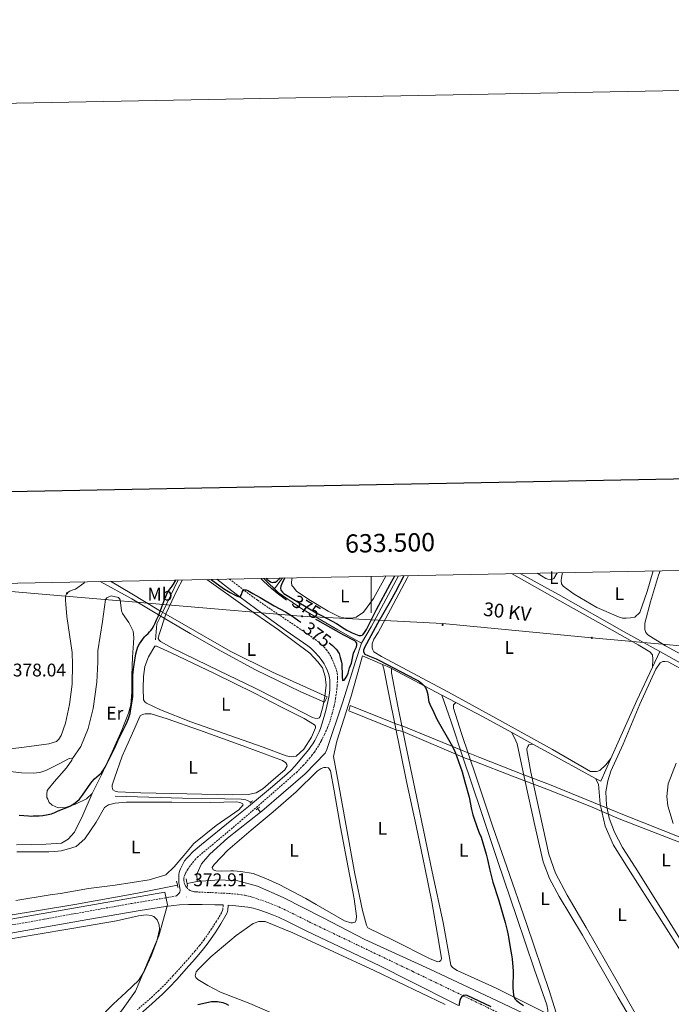
# Model space of a CAD drawing. Units: metres. Extents: x 631241 to 635752, y 4687630 to 4690685.
# Drawn here: x 633308 to 633664, y 4690146 to 4690685 of the extents above; entities that cross this region are included whole.
import ezdxf
from ezdxf.enums import TextEntityAlignment as Align

# ---------------------------------------------------------------- set-up
doc = ezdxf.new("R2010")
doc.units = ezdxf.units.M
doc.header["$MEASUREMENT"] = 0
doc.linetypes.add('TRAZOS', pattern=[0.75, 0.5, -0.25])
doc.linetypes.add('TRAZOSX2', pattern=[1.5, 1, -0.5])
for name, color, linetype, lineweight in [('Carátula', 7, 'Continuous', 5), ('Level 1', 19, 'Continuous', 0), ('Level 13', 5, 'Continuous', 0), ('Level 20', 19, 'Continuous', 0), ('Level 21', 19, 'Continuous', 0), ('Level 32', 19, 'Continuous', 0), ('Level 34', 2, 'Continuous', 0), ('Level 36', 19, 'Continuous', 40), ('Level 37', 92, 'Continuous', 0), ('Level 4', 36, 'Continuous', 30), ('Level 41', 39, 'Continuous', 0), ('Level 44', 1, 'Continuous', 0), ('Level 61', 19, 'Continuous', 0), ('Level 63', 7, 'Continuous', 0), ('Level 7', 1, 'Continuous', 0)]:
    doc.layers.add(name, color=color, linetype=linetype, lineweight=lineweight)
doc.styles.add('Arial', font='ARIAL.TTF', dxfattribs={"height": 0.2})

# ---------------------------------------------------------------- blocks, each defined once
blk = doc.blocks.new('5PELE')
at = {"layer": 'Carátula', "linetype": 'Continuous', "lineweight": 5}
h = blk.add_hatch(color=9, dxfattribs=at)
edge = h.paths.add_edge_path()
edge.add_arc((0, 0), 2.85, 359.999, 719.999)
at = {"layer": 'Carátula', "color": 252, "linetype": 'Continuous', "lineweight": 5}
blk.add_circle((0, 0, 0), 2.85, dxfattribs=at)
blk = doc.blocks.new('5PATER')
at = {"layer": 'Carátula', "linetype": 'Continuous', "lineweight": 5}
h = blk.add_hatch(color=250, dxfattribs=at)
edge = h.paths.add_edge_path()
edge.add_ellipse((0, 0), major_axis=(-1.33, -1.34), ratio=0.999422, start_angle=0, end_angle=360)

msp = doc.modelspace()

# ---------------------------------------------------------------- linework, layer by layer
at = {"layer": 'Level 1', "color": 19, "linetype": 'Continuous', "lineweight": 0, "ltscale": 0.5}
msp.add_polyline3d([(633269.7, 4690111, 375.74), (633327.24, 4690114.04, 374.07), (633332.44, 4690115.23, 373.91), (633336.09, 4690118.57, 373.58), (633347.2, 4690127.31, 373.24), (633363.46, 4690142.7, 372.92), (633371.11, 4690153.45, 372.32), (633375.1, 4690162.89, 371.83), (633383.81, 4690183.56, 372.01), (633388.59, 4690200.69, 373.16), (633387.01, 4690207.53, 373.02), (633259.97, 4690185.34, 370.08)], dxfattribs=at)
at = {"layer": 'Level 13', "color": 5, "linetype": 'Continuous', "lineweight": 0, "ltscale": 0.5}
for points in [[(633514.98, 4690380.55, 374.13), (633499.95, 4690352.7, 373.89), (633494.6, 4690343.69, 373.72)], [(633657.85, 4690339.15, 376.41), (633638.46, 4690349.88, 376.21), (633602.5, 4690370.25, 376.38), (633581.43, 4690381.82, 376.06)], [(633394.41, 4690378.25, 374.76), (633385.75, 4690360.51, 374.81), (633382.65, 4690354.3, 374.56), (633381.95, 4690345.54, 374.23)], [(633441.17, 4690379.14, 374.75), (633443.72, 4690376.6, 374.72), (633447.02, 4690373.42, 374.72)], [(633451.53, 4690379.34, 374.84), (633447.02, 4690373.42, 374.72)], [(633793.1, 4690379.38, 378.8), (633784.24, 4690369.37, 377.88), (633758.24, 4690346.36, 377.55), (633731.52, 4690323.13, 377.8), (633715.25, 4690309.21, 377.8), (633714.12, 4690308.92, 377.8), (633712.92, 4690308.9, 377.8), (633711.58, 4690309.35, 377.8), (633670.67, 4690332.07, 376.55), (633657.85, 4690339.15, 376.41)], [(633447.02, 4690373.42, 374.72), (633449.12, 4690371.41, 374.72), (633462.09, 4690362.55, 374.63), (633481.81, 4690350.95, 374.46), (633494.6, 4690343.69, 373.72)], [(633494.6, 4690343.69, 373.72), (633491.53, 4690334.14, 373.22), (633484.21, 4690311.07, 373.22), (633475.76, 4690285.57, 372.63), (633474.88, 4690283.62, 372.63), (633463.78, 4690272.19, 372.38), (633440.19, 4690251.89, 372.05), (633439.41, 4690251.27, 372.04)], [(633506.23, 4690332.09, 374.53), (633495.23, 4690336.86, 374), (633489.09, 4690314.76, 373.83), (633481.28, 4690290.02, 374.08), (633479.3, 4690281.76, 374.08)], [(633657.85, 4690339.15, 376.41), (633653.85, 4690330.62, 376.25)], [(633511.02, 4690329.83, 374.7), (633508.99, 4690330.9, 374.66), (633506.23, 4690332.09, 374.53)], [(633538.61, 4690315.35, 375.28), (633511.02, 4690329.83, 374.7)], [(633653.85, 4690330.62, 376.25), (633645.3, 4690312.41, 375.91), (633631.14, 4690280.63, 376.09)], [(633546.39, 4690311.27, 375.44), (633538.61, 4690315.35, 375.28)], [(633576.98, 4690294.8, 375.9), (633561.33, 4690303.43, 375.75), (633546.39, 4690311.27, 375.44)], [(633588.52, 4690288.43, 376.02), (633576.98, 4690294.8, 375.9)], [(633622.74, 4690269.77, 376.16), (633594.76, 4690284.99, 376.08), (633588.52, 4690288.43, 376.02)], [(633631.14, 4690280.63, 376.09), (633625.62, 4690268.21, 376.16), (633622.74, 4690269.77, 376.16)], [(633359.83, 4690260, 372.15), (633396.79, 4690258.85, 372.15), (633420, 4690258.54, 371.98), (633428.88, 4690258.45, 372.06), (633431.42, 4690258.11, 372.06), (633434.39, 4690256.79, 372.06)], [(633439.41, 4690251.27, 372.04), (633421.38, 4690237.05, 371.8), (633411.75, 4690228.25, 371.8), (633407.22, 4690223.07, 371.8), (633404.51, 4690217.39, 371.72), (633404.82, 4690213.4, 370.88)], [(633437.83, 4690253.26, 372.06), (633439.41, 4690251.27, 372.04)], [(633404.82, 4690213.4, 370.88), (633399.25, 4690212.31, 370.88)], [(633705.54, 4690119.46, 374.57), (633691.52, 4690111.47, 374.42), (633682.63, 4690107.29, 374.34), (633675.43, 4690105.03, 374.34), (633669.97, 4690104.69, 374.34), (633664.7, 4690104.55, 374.34), (633657.54, 4690105.55, 374.34), (633646.83, 4690109.87, 374.17), (633624.41, 4690120.47, 374), (633598.1, 4690134.23, 373.84), (633568.59, 4690148.31, 373.17), (633532.06, 4690165.33, 372.75), (633496.55, 4690181.65, 372.5), (633473.7, 4690193.51, 372), (633451.86, 4690204.59, 371.67), (633437.76, 4690210.88, 371.59), (633426.95, 4690213.66, 371.26), (633416.8, 4690214.32, 370.92), (633404.82, 4690213.4, 370.88)], [(633393.99, 4690211.36, 370.88), (633371.25, 4690206.75, 370.63), (633337.8, 4690200.72, 370.22), (633262.59, 4690188.37, 369.63), (633191.82, 4690174.67, 368.96), (633145.84, 4690166.31, 368.46), (633115.64, 4690161.17, 368.3), (633078.39, 4690155.23, 368.3), (633060.76, 4690152.55, 368.97)]]:
    msp.add_polyline3d(points, dxfattribs=at)
at = {"layer": 'Level 20', "color": 19, "linetype": 'Continuous', "lineweight": 0, "ltscale": 0.5}
msp.add_polyline3d([(633343.38, 4690377.27, 378.64), (633342.79, 4690376.45, 378.63), (633338.28, 4690373.2, 378.72), (633336.29, 4690372.61, 378.72), (633335.04, 4690372.11, 378.72), (633334.12, 4690371.55, 378.72), (633333.28, 4690370.6, 378.72), (633332.96, 4690369.99, 378.72), (633332.67, 4690368.45, 378.63), (633332.7, 4690367.18, 378.63), (633332.83, 4690364.99, 378.63), (633333.54, 4690358.21, 378.63), (633336.4, 4690338.68, 378.47), (633336.58, 4690331.95, 378.38), (633336.34, 4690321.21, 378.3), (633334.96, 4690310.24, 378.22), (633332.71, 4690299.91, 378.22), (633330.35, 4690293.18, 378.13), (633329.01, 4690291.21, 378.13), (633327.78, 4690289.84, 378.13), (633323.67, 4690288.73, 378.13), (633310.06, 4690286.77, 378.13), (633293.44, 4690284.85, 378.13)], dxfattribs=at)
at = {"layer": 'Level 21', "color": 19, "linetype": 'Continuous', "lineweight": 0}
for points in [[(633415.53, 4690378.65, 375.28), (633421.28, 4690374.14, 375.1), (633426.83, 4690369.87, 374.96), (633433.15, 4690365.19, 374.9), (633443.69, 4690357.58, 374.86), (633453.56, 4690350.51, 374.82), (633465.26, 4690342.32, 374.76), (633466.82, 4690341.08, 374.75), (633468.95, 4690338.98, 374.76), (633471.29, 4690336.35, 374.76), (633472.56, 4690334.8, 374.74), (633474.25, 4690332.36, 374.7), (633475.23, 4690330.61, 374.67), (633476.17, 4690328.54, 374.66), (633476.81, 4690326.61, 374.66), (633477.23, 4690324.65, 374.66), (633477.36, 4690323.67, 374.66), (633477.44, 4690322.13, 374.65), (633477.42, 4690320.13, 374.63), (633477.32, 4690318.13, 374.62), (633476.97, 4690315.14, 374.59), (633476.3, 4690311.65, 374.57), (633475.16, 4690306.79, 374.53), (633473.75, 4690301.76, 374.5), (633472.21, 4690297.01, 374.45), (633471.5, 4690295.14, 374.42), (633470.7, 4690293.31, 374.4), (633469.2, 4690290.44, 374.33), (633468.14, 4690288.73, 374.28), (633467, 4690287.1, 374.2), (633465.79, 4690285.51, 374.13), (633463.9, 4690283.19, 374.02), (633458.24, 4690276.52, 373.8), (633456.2, 4690274.33, 373.73), (633454.04, 4690272.26, 373.67), (633445.98, 4690265.37, 373.5), (633432.77, 4690254.45, 373.24), (633423.79, 4690247.08, 373.07), (633407.15, 4690233.65, 372.74), (633402.66, 4690229.68, 372.67), (633399.77, 4690226.94, 372.64), (633399.09, 4690226.21, 372.63), (633397.93, 4690224.59, 372.62), (633396.5, 4690222.05, 372.64), (633395.6, 4690220.22, 372.68), (633395.22, 4690219.29, 372.71), (633394.93, 4690218.34, 372.75), (633394.7, 4690217.14, 372.8), (633394.65, 4690215.14, 372.92), (633394.82, 4690212.74, 373.05), (633394.96, 4690211.75, 373.08), (633395.35, 4690209.77, 373.11), (633395.46, 4690208.55, 373.14), (633395.23, 4690207.57, 373.2), (633394.84, 4690207.01, 373.22), (633393.48, 4690205.57, 373.14)], [(633288.28, 4690182.64, 371.47), (633310.95, 4690186.54, 371.85), (633344.94, 4690192.65, 372.62), (633373.54, 4690197.5, 373.13), (633380.44, 4690198.61, 373.17), (633387.36, 4690199.65, 373.16), (633392.08, 4690200.29, 373.13), (633395.07, 4690200.55, 373.1), (633400.07, 4690200.72, 373.04), (633407.47, 4690200.75, 372.94), (633414.46, 4690200.66, 372.8), (633419.03, 4690200.52, 372.74)], [(633547.41, 4690145.81, 374.94), (633520.62, 4690159.25, 374.7), (633505.02, 4690166.98, 374.55), (633489.4, 4690174.59, 374.39), (633468.62, 4690184.43, 374.04), (633463.71, 4690186.81, 373.88), (633453.85, 4690191.66, 373.47), (633449.27, 4690193.85, 373.34), (633446.51, 4690195.02, 373.29), (633442.78, 4690196.44, 373.23), (633438.01, 4690198.02, 373.14), (633435.35, 4690198.75, 373.05), (633432.41, 4690199.33, 372.95), (633429.24, 4690199.76, 372.85), (633424.27, 4690200.24, 372.74), (633421.79, 4690200.39, 372.74), (633421.48, 4690197.61, 372.74), (633421.12, 4690196.19, 372.74), (633420.5, 4690194.93, 372.74), (633417.66, 4690190.18, 372.76), (633414.92, 4690185.91, 372.82), (633410.78, 4690179.88, 372.92), (633408.26, 4690176.6, 372.98), (633405.61, 4690173.45, 373.14), (633402.32, 4690169.66, 373.39), (633400.26, 4690167.33, 373.49), (633393.57, 4690159.84, 373.48), (633389.4, 4690155.38, 373.53), (633385.79, 4690151.8, 373.6), (633382.23, 4690148.44, 373.65), (633379.93, 4690146.4, 373.66), (633373.86, 4690141.24, 373.65)]]:
    msp.add_polyline3d(points, dxfattribs=at)
at = {"layer": 'Level 21', "color": 19, "linetype": 'TRAZOSX2', "lineweight": 0}
for points in [[(633422.47, 4690378.78, 375.09), (633434.56, 4690369.53, 374.86), (633437.81, 4690367.19, 374.83), (633442.76, 4690363.77, 374.82), (633459.36, 4690352.61, 374.84), (633469.4, 4690345.76, 374.74), (633471.72, 4690343.88, 374.75), (633474.05, 4690341.69, 374.74), (633475.4, 4690340.2, 374.72), (633476.6, 4690338.6, 374.68), (633477.65, 4690336.89, 374.66), (633478.18, 4690335.89, 374.66), (633479.42, 4690333.17, 374.66), (633480.95, 4690329.08, 374.66), (633481.44, 4690327.15, 374.66), (633481.57, 4690325.49, 374.66), (633481.57, 4690324.48, 374.66), (633481.38, 4690320.69, 374.64), (633481.1, 4690317.34, 374.58), (633480.51, 4690313.38, 374.58), (633479.68, 4690309.26, 374.57), (633478.72, 4690305.38, 374.53), (633477.46, 4690301.24, 374.5), (633476.06, 4690297.49, 374.46), (633474.44, 4690293.83, 374.42), (633472.6, 4690290.13, 374.36), (633471.12, 4690287.53, 374.28), (633468.92, 4690284.15, 374.14), (633467.74, 4690282.55, 374.07), (633466.48, 4690280.99, 374.01), (633462.91, 4690276.89, 373.88), (633460.85, 4690274.72, 373.81), (633459.42, 4690273.33, 373.77), (633449.2, 4690264.36, 373.54), (633429.79, 4690247.46, 373.14), (633418.31, 4690237.8, 372.86), (633405.31, 4690226.96, 372.66), (633403.88, 4690225.58, 372.64), (633401.97, 4690223.27, 372.6), (633400.19, 4690220.89, 372.58), (633399.64, 4690220.07, 372.6), (633398.66, 4690218.34, 372.68), (633398.22, 4690217.43, 372.72), (633397.7, 4690216.06, 372.82), (633397.52, 4690215.06, 372.91), (633397.49, 4690214.07, 372.98), (633397.74, 4690212.59, 373), (633398.08, 4690211.65, 373), (633398.47, 4690210.91, 373), (633399.06, 4690210.1, 373), (633400.06, 4690209.02, 373), (633400.87, 4690208.44, 373), (633402.11, 4690208, 372.98), (633403.09, 4690207.79, 372.94), (633404.08, 4690207.68, 372.91), (633421.98, 4690206.84, 372.92), (633426.96, 4690206.38, 372.96), (633428.94, 4690206.13, 373), (633430.91, 4690205.8, 373.04), (633433.83, 4690205.11, 373.12), (633437.66, 4690203.92, 373.23), (633443.93, 4690201.66, 373.37), (633449.49, 4690199.43, 373.49), (633454, 4690197.33, 373.6), (633467.4, 4690190.62, 373.96), (633479.4, 4690184.89, 374.34), (633500.15, 4690174.96, 374.48), (633522.85, 4690164.11, 374.73), (633550.21, 4690150.93, 374.96), (633575.65, 4690138.67, 375.18)], [(633300.1, 4690189.11, 371.75), (633310.95, 4690190.93, 371.94), (633321.11, 4690192.74, 372.12), (633352.02, 4690198.33, 372.82), (633363.82, 4690200.49, 373.04), (633368.98, 4690201.38, 373.1), (633380.84, 4690203.25, 373.14), (633393.48, 4690205.57, 373.14)], [(633419.03, 4690200.52, 372.74), (633418.76, 4690198.11, 372.74), (633418.52, 4690197.15, 372.74), (633418.08, 4690196.24, 372.74), (633415.32, 4690191.64, 372.76), (633412.62, 4690187.43, 372.82), (633408.55, 4690181.5, 372.92), (633406.12, 4690178.33, 372.98), (633403.52, 4690175.24, 373.14), (633400.24, 4690171.47, 373.39), (633398.2, 4690169.16, 373.49), (633391.54, 4690161.7, 373.48), (633387.42, 4690157.3, 373.53), (633383.87, 4690153.78, 373.6), (633380.37, 4690150.47, 373.65), (633378.12, 4690148.48, 373.66), (633372.03, 4690143.3, 373.65)]]:
    msp.add_polyline3d(points, dxfattribs=at)
at = {"layer": 'Level 21', "color": 1, "linetype": 'TRAZOS', "lineweight": 0}
for points in [[(633433.67, 4690256.17, 373.15), (633434.39, 4690256.79, 373.15)], [(633434.39, 4690256.79, 373.15), (633435.3, 4690257.55, 373.15)], [(633436.97, 4690252.6, 373.15), (633437.83, 4690253.26, 373.15)], [(633437.83, 4690253.26, 373.15), (633438.86, 4690254.05, 373.15)], [(633393.54, 4690213.56, 373.06), (633393.99, 4690211.36, 373.02)], [(633399.25, 4690212.31, 373.15), (633398.77, 4690214.9, 373.15)], [(633393.99, 4690211.36, 373.02), (633394.31, 4690209.85, 372.98)], [(633399.55, 4690210.65, 373.15), (633399.25, 4690212.31, 373.15)]]:
    msp.add_polyline3d(points, dxfattribs=at)
at = {"layer": 'Level 32', "color": 6, "linetype": 'Continuous', "lineweight": 0, "ltscale": 0.5}
msp.add_polyline3d([(633793.4, 4690335.1, 379.35), (633707.79, 4690338.77, 376.79), (633620.69, 4690346.61, 376.19), (633539.09, 4690354.46, 376.09), (633461.41, 4690358.39, 375), (633332.72, 4690369.37, 377.48), (633260.23, 4690375.68, 378.12)], dxfattribs=at)
at = {"layer": 'Level 34', "color": 19, "linetype": 'Continuous', "lineweight": 13, "ltscale": 0.5}
for points in [[(633357.27, 4690377.54, 377.62), (633369.01, 4690370.76, 376.49), (633383.86, 4690361.82, 375.07), (633397.47, 4690353.85, 374.43), (633422.79, 4690339.39, 374.19), (633445.91, 4690327.75, 374.23), (633475.87, 4690314.41, 374.29), (633474.47, 4690311.49, 374.03), (633461.45, 4690317.14, 374.13), (633436.69, 4690329.15, 374.18), (633417.86, 4690339.36, 374.18), (633400.87, 4690349.05, 374.36), (633383.59, 4690359.15, 375.02), (633369.09, 4690367.96, 376.52), (633351.7, 4690377.43, 377.57)], [(633671.46, 4690233.71, 376.55), (633635.76, 4690247.68, 376.52), (633619.68, 4690254.5, 376.12), (633596.18, 4690263.83, 376.14), (633577.26, 4690270.97, 375.69), (633556.76, 4690278.96, 375.58), (633551.38, 4690280.83, 375.36), (633517.32, 4690295.32, 375.02), (633513.48, 4690296.3, 374.25), (633487.68, 4690306.73, 374.43), (633488.46, 4690309.68, 374.46), (633510.77, 4690300.75, 374.24), (633514.08, 4690299.37, 374.49), (633516.96, 4690298.58, 375.04), (633550.34, 4690284.87, 375.35), (633559.44, 4690281.18, 375.62), (633583.56, 4690271.63, 375.73), (633597.51, 4690266.33, 376.14), (633621.64, 4690256.64, 376.12), (633639.57, 4690249.26, 376.52), (633669.42, 4690237.39, 376.49)]]:
    msp.add_polyline3d(points, dxfattribs=at)
at = {"layer": 'Level 36', "color": 92, "linetype": 'Continuous', "lineweight": 0}
for points in [[(633508.07, 4690380.42, 375.91), (633501.26, 4690368.07, 375.66), (633495.86, 4690360.59, 375.58), (633491.8, 4690357.95, 375.66), (633490.08, 4690357.63, 375.66), (633487.81, 4690357.44, 375.66), (633485.75, 4690357.45, 375.66), (633482.73, 4690358.1, 375.66), (633476.51, 4690361.2, 375.58), (633465.81, 4690367.52, 375.58), (633459.21, 4690372.21, 375.58), (633457.22, 4690374.42, 375.58), (633456.6, 4690375.27, 375.58), (633456.42, 4690376.93, 375.58), (633456.58, 4690378.47, 375.58), (633456.84, 4690379.44, 375.58)], [(633631.14, 4690280.63, 376.09), (633628.37, 4690277.15, 376.18), (633625.05, 4690274.06, 376.26), (633624.06, 4690273.63, 376.34), (633623.33, 4690273.55, 376.43), (633621.67, 4690273.44, 376.43), (633620.06, 4690273.59, 376.43), (633599.14, 4690285.5, 376.43), (633571.93, 4690300.64, 376.34), (633542.3, 4690316.85, 376.09), (633505.56, 4690336.47, 376.09), (633501.5, 4690338.96, 376.09), (633500.87, 4690340.01, 376.09), (633500.57, 4690341.13, 376.09), (633500.52, 4690343.27, 376.09), (633501.38, 4690345.89, 376.09), (633503.88, 4690349.62, 376.09), (633510.61, 4690362.07, 376.01), (633519.69, 4690379.25, 376.01), (633520.47, 4690380.65, 376.01)], [(633576.8, 4690381.73, 376.26), (633603.3, 4690366.82, 376.09), (633628.88, 4690352.51, 376.18), (633646.01, 4690342.76, 376.26), (633652.45, 4690338.87, 376.26), (633653.83, 4690337.24, 376.26), (633654.02, 4690334.91, 376.26), (633653.85, 4690330.62, 376.25)], [(633601.68, 4690382.21, 376.11), (633599.93, 4690379.03, 376.05), (633599.2, 4690378.75, 376.05), (633598.14, 4690378.59, 376.05), (633596.6, 4690378.75, 376.05), (633595.52, 4690379.12, 376.05), (633590.85, 4690382, 376.05)], [(633654.36, 4690383.21, 376.13), (633651.06, 4690371.87, 376.13), (633646.96, 4690360.49, 376.05), (633644.3, 4690357.95, 376.05), (633641.97, 4690357.56, 376.05), (633639.58, 4690357.43, 376.05), (633637.58, 4690357.44, 376.05), (633635.36, 4690358.05, 376.05), (633623.42, 4690363.13, 376.05), (633611.09, 4690370.47, 376.13), (633605.04, 4690374.91, 375.96), (633604.2, 4690376.15, 375.96), (633603.89, 4690377.81, 375.96), (633604.05, 4690379.61, 375.96), (633604.74, 4690382.26, 375.99)], [(633675.88, 4690334.22, 377.13), (633661.08, 4690342.19, 377.13), (633651.31, 4690348.25, 377.13), (633650.36, 4690349.5, 377.13), (633649.8, 4690351.09, 377.13), (633649.64, 4690352.49, 377.13), (633649.74, 4690354.7, 377.13), (633652.9, 4690366.29, 377.13), (633657.28, 4690380.9, 377.13), (633658.06, 4690383.28, 377.13)], [(633409.98, 4690378.54, 374.7), (633411.42, 4690377.58, 374.65), (633429.84, 4690364.54, 374.4), (633449.21, 4690350.93, 374.56), (633466.42, 4690338.25, 374.48), (633470.74, 4690333.57, 374.23), (633473.36, 4690330.24, 374.31), (633474.89, 4690325.48, 374.31), (633475.35, 4690320.69, 374.06), (633474.65, 4690314.54, 373.9), (633473.53, 4690308.97, 373.9), (633472.08, 4690303.53, 373.9), (633471.56, 4690302.85, 373.9), (633470.7, 4690302.56, 373.9), (633469.24, 4690302.66, 373.9), (633467.96, 4690302.96, 373.9), (633456.87, 4690308.66, 373.98), (633436.46, 4690319.05, 374.06), (633416.74, 4690328.59, 374.06), (633390.93, 4690341.23, 374.31), (633384.77, 4690344.6, 374.56), (633384.02, 4690345.25, 374.56), (633383.52, 4690346.23, 374.56), (633383.88, 4690347.97, 374.56), (633387.89, 4690360.02, 374.56), (633394.07, 4690373.19, 374.9), (633396.73, 4690378.29, 374.95)], [(633336.49, 4690280.54, 376.55), (633341.12, 4690287.2, 376.55), (633345.05, 4690297.11, 376.55), (633347.89, 4690307.98, 376.8), (633349.91, 4690322.31, 376.63), (633350.48, 4690333.25, 376.46), (633350.38, 4690339.52, 376.46), (633351.64, 4690347.49, 376.72), (633352.95, 4690355.59, 377.13), (633354.56, 4690367.63, 377.13), (633355.34, 4690368.46, 377.13), (633356.13, 4690368.94, 377.13), (633357.71, 4690369.59, 377.05), (633361.67, 4690368.63, 376.96), (633362.57, 4690367.38, 377.05), (633363.33, 4690361.47, 376.55), (633363.84, 4690359.95, 376.46), (633367.3, 4690354.91, 376.13), (633369.7, 4690350.31, 375.8), (633370.06, 4690346.71, 375.72), (633370, 4690343.71, 375.72), (633369.35, 4690335.96, 375.55), (633369.08, 4690326.02, 375.3), (633368.99, 4690316.95, 374.97), (633368.44, 4690309.93, 374.88), (633367.16, 4690305.36, 374.88), (633363.61, 4690296.07, 374.88), (633358.33, 4690284.26, 374.88), (633352.46, 4690271.77, 375.05), (633347.27, 4690261.56, 374.8)], [(633451, 4690308.77, 373.81), (633463.38, 4690302.43, 373.81), (633468.93, 4690299.11, 373.81), (633469.49, 4690298.26, 373.81), (633469.51, 4690297.33, 373.81), (633467.25, 4690292.27, 373.81), (633463.16, 4690285.76, 373.81), (633458.92, 4690281.98, 373.81), (633457.26, 4690281.67, 373.81), (633456.27, 4690281.57, 373.81), (633453.45, 4690282.03, 373.81), (633440.86, 4690286.83, 373.65), (633401.35, 4690300.71, 373.65), (633384.7, 4690307.33, 373.65), (633377, 4690310.92, 373.73), (633376.12, 4690311.63, 373.73), (633375.42, 4690312.68, 373.73), (633375.19, 4690319.01, 373.73), (633375.35, 4690325.48, 373.81), (633376.13, 4690330.97, 373.81), (633378.06, 4690336.15, 373.73), (633381.64, 4690341.98, 373.98), (633382.43, 4690342.14, 373.98), (633390.6, 4690338.35, 373.98), (633414.24, 4690327.19, 373.73), (633436.13, 4690316.31, 373.73), (633451, 4690308.77, 373.81)], [(633479.3, 4690281.76, 374.08), (633482.1, 4690266.9, 374.08), (633486.03, 4690244.67, 374.33), (633490.96, 4690217.53, 374.33), (633495.16, 4690197.44, 374.41), (633497.38, 4690189.5, 374.41), (633498.22, 4690187.99, 374.41), (633512.06, 4690181.29, 374.33), (633532.21, 4690171.1, 374.33), (633536.38, 4690169.48, 374.41), (633537.32, 4690169.57, 374.41), (633538.1, 4690170.12, 374.41), (633538.35, 4690170.73, 374.41), (633538.4, 4690171.33, 374.41), (633538.37, 4690172.47, 374.41), (633536.19, 4690184.34, 374.41), (633533.1, 4690202.33, 374.41), (633529.27, 4690221.03, 374.25), (633524.53, 4690243.77, 374.25), (633519.28, 4690267.97, 374.25), (633509.82, 4690314.98, 374.25), (633506.96, 4690329.58, 374.33), (633506.23, 4690332.09, 374.53)], [(633631.1, 4690273.73, 376.99), (633637.91, 4690288.52, 376.74), (633646.92, 4690310.36, 376.82), (633655.81, 4690329.53, 376.57), (633658.12, 4690333, 376.57), (633659.64, 4690333.7, 376.57), (633660.63, 4690333.73, 376.57), (633662.58, 4690333.45, 376.57), (633673.33, 4690327.74, 376.32)], [(633511.02, 4690329.83, 374.7), (633511.02, 4690327.43, 374.7), (633514.57, 4690309.32, 375.04), (633518.79, 4690288.63, 375.04), (633525.68, 4690255.41, 375.2), (633533.4, 4690218.69, 375.2), (633539.41, 4690190.98, 375.12), (633543.57, 4690167.62, 375.04), (633544.4, 4690166.37, 375.04), (633546.98, 4690164.71, 375.04), (633568.31, 4690155.01, 375.04), (633596.76, 4690140.77, 375.2), (633596.7, 4690142.97, 375.29), (633596.15, 4690145.96, 375.29), (633589.44, 4690165.11, 375.2), (633579.59, 4690194.25, 375.2), (633569.25, 4690224.24, 375.29), (633559.97, 4690252.27, 375.29), (633550.4, 4690280.81, 375.29), (633543.65, 4690301.23, 375.45), (633538.61, 4690315.35, 375.28)], [(633546.39, 4690311.27, 375.44), (633545.03, 4690309.9, 375.44), (633545.01, 4690308.23, 375.44), (633549.38, 4690294.28, 375.44), (633557.35, 4690270.62, 375.6), (633566.4, 4690243.73, 375.69), (633574.2, 4690221.4, 375.69), (633584.9, 4690190.35, 375.6), (633597.5, 4690153.22, 375.6), (633601.06, 4690142.05, 375.52)], [(633363.72, 4690281.83, 373.31), (633368.69, 4690292.89, 373.4), (633373.59, 4690303.89, 373.31), (633374.91, 4690304.6, 373.31), (633376.36, 4690304.97, 373.31), (633377.36, 4690305.06, 373.31), (633379.56, 4690305.12, 373.31), (633388.3, 4690302.35, 373.15), (633406.01, 4690296.03, 372.98), (633431.72, 4690286.78, 372.98), (633451.45, 4690279.51, 373.15), (633453.36, 4690278.23, 373.15), (633453.91, 4690277.38, 373.15), (633453.93, 4690276.65, 373.15), (633452.79, 4690274.48, 373.15), (633446.6, 4690269.18, 372.98), (633440.74, 4690263.96, 372.98), (633436.99, 4690261.79, 372.98), (633432.68, 4690260.87, 372.98), (633423.89, 4690260.77, 372.98), (633399.13, 4690261.37, 373.06), (633373.92, 4690261.83, 373.06), (633361.44, 4690262.36, 373.23), (633359.96, 4690262.79, 373.23), (633358.67, 4690263.42, 373.23), (633358.23, 4690264.88, 373.23), (633358.34, 4690266.08, 373.23), (633359.5, 4690269.78, 373.23), (633363.72, 4690281.83, 373.31)], [(633651.19, 4690122.72, 375.52), (633635.12, 4690149.96, 375.6), (633615.54, 4690183.97, 375.52), (633602.84, 4690205.23, 375.69), (633597.64, 4690215.09, 375.94), (633594.13, 4690224.07, 375.94), (633589.47, 4690244.01, 375.77), (633584.29, 4690268.01, 375.69), (633579.87, 4690288.56, 375.94), (633579.22, 4690290.28, 375.94), (633576.98, 4690294.8, 375.9)], [(633588.52, 4690288.43, 376.02), (633586.33, 4690288.04, 376.02), (633585.62, 4690287.16, 376.02), (633585.19, 4690285.88, 376.02), (633585.2, 4690285.28, 376.02), (633587.33, 4690273.07, 375.93), (633592.19, 4690250.79, 376.18), (633597.19, 4690228.39, 376.35), (633600.81, 4690217.95, 376.35), (633607.27, 4690205.86, 376.35), (633617.67, 4690188.2, 376.35), (633634.6, 4690158.72, 376.27), (633649.99, 4690131.66, 376.02)], [(633300.94, 4690273.72, 376.38), (633308.7, 4690272.8, 376.38), (633315.1, 4690272.63, 376.47), (633318.69, 4690273.06, 376.47), (633321.93, 4690274.15, 376.47), (633328.84, 4690277.47, 376.38), (633334.82, 4690280.63, 376.47), (633335.82, 4690280.79, 376.55), (633336.49, 4690280.54, 376.55)], [(633336.49, 4690280.54, 376.55), (633336.25, 4690279.73, 376.55), (633333.22, 4690275.59, 376.63), (633326.5, 4690267.81, 376.63), (633322.69, 4690263.04, 376.8), (633322.48, 4690261.1, 376.8), (633322.6, 4690259.23, 376.8), (633323.08, 4690258.45, 376.63), (633323.51, 4690257.46, 376.47), (633323.8, 4690256.6, 376.47), (633325.37, 4690255.11, 376.3), (633328.75, 4690253.6, 375.55), (633332.74, 4690253.9, 375.13), (633338.23, 4690255.58, 374.88), (633344.22, 4690258.55, 374.8), (633347.27, 4690261.56, 374.8)], [(633666.79, 4690278.09, 376.4), (633662.56, 4690266.77, 376.66), (633661.81, 4690259.89, 376.66), (633662.28, 4690254.77, 376.57), (633665.14, 4690245.17, 376.32)], [(633449.59, 4690211.65, 373.55), (633442.3, 4690215.06, 373.55), (633435.49, 4690217.74, 373.55), (633428.6, 4690218.76, 373.55), (633424.59, 4690219.12, 373.55), (633423.12, 4690219.15, 373.63), (633418.12, 4690219.01, 373.96), (633414.92, 4690219.19, 373.96), (633413.44, 4690219.68, 373.96), (633413.07, 4690221.01, 373.96), (633414.09, 4690222.64, 373.96), (633421.49, 4690230.43, 373.88), (633434.26, 4690241.45, 373.8), (633446.39, 4690251.44, 373.96), (633458.9, 4690262.31, 373.88), (633470.4, 4690273.68, 373.63), (633472.69, 4690275.15, 373.63), (633474.15, 4690275.72, 373.63), (633475.21, 4690275.68, 373.63), (633476.55, 4690275.45, 373.71), (633477.8, 4690273.88, 373.71), (633479.69, 4690263, 373.71), (633483.15, 4690243.15, 373.46), (633487.34, 4690221.06, 373.55), (633490.61, 4690203.82, 373.8), (633491.92, 4690194.45, 373.8), (633491.84, 4690192.45, 373.8), (633491.21, 4690191.17, 373.8), (633489.82, 4690190.73, 373.8), (633488.82, 4690190.77, 373.8), (633485.39, 4690191.94, 373.8), (633469.88, 4690200.86, 373.88), (633464.26, 4690204.11, 373.96), (633449.59, 4690211.65, 373.55)], [(633697.4, 4690135.89, 376.82), (633686.73, 4690153.61, 376.82), (633672.87, 4690175.71, 376.66), (633659.36, 4690197.35, 376.57), (633644.38, 4690221.21, 376.82), (633637.42, 4690231.96, 376.82), (633633.14, 4690240.25, 376.57), (633630.2, 4690247.91, 376.49), (633628.74, 4690255.13, 376.49), (633628.47, 4690262.46, 376.74), (633629.45, 4690268.42, 376.74), (633631.1, 4690273.73, 376.99)], [(633691.52, 4690139.44, 376.43), (633674.57, 4690167.26, 376.27), (633640.54, 4690220.49, 376.27), (633632.54, 4690233.14, 376.43), (633628.06, 4690243.62, 376.35), (633625.2, 4690255.61, 376.1), (633624.3, 4690266.66, 376.18), (633622.74, 4690269.77, 376.16)], [(633347.27, 4690261.56, 374.8), (633342.26, 4690249.62, 374.38), (633337.7, 4690240.43, 374.05), (633334.2, 4690236.54, 373.72), (633330.53, 4690234.31, 373.72), (633321.94, 4690233.75, 373.63), (633305.95, 4690233.45, 374.05)], [(633306.17, 4690229.53, 371.4), (633323.63, 4690229.6, 371.66), (633326.63, 4690229.81, 371.66), (633330.42, 4690230.18, 371.66), (633334.32, 4690231.28, 371.74), (633338.56, 4690232.53, 371.99), (633343.38, 4690236.66, 372.07), (633349.54, 4690245.76, 372.24), (633354.06, 4690253.75, 372.57), (633356.22, 4690255.21, 372.57), (633359.92, 4690256.24, 372.57), (633366.04, 4690256.8, 372.49), (633390.98, 4690256.8, 372.32), (633412.19, 4690256.57, 372.15), (633426.51, 4690256.89, 372.4), (633428.19, 4690256.53, 372.4), (633429.54, 4690256.04, 372.4), (633429.89, 4690255.31, 372.4), (633427.56, 4690252.51, 372.4), (633415.19, 4690244.05, 372.4), (633402.99, 4690234.19, 372.49), (633397.5, 4690227.57, 372.4), (633392.2, 4690221.3, 372.57), (633387.64, 4690217.04, 372.65), (633378.59, 4690214.2, 372.65), (633359.99, 4690211.43, 372.32), (633345.24, 4690209.57, 372.57), (633329.98, 4690206.83, 372.4), (633324.33, 4690206.01, 372.24), (633305.48, 4690202.91, 372.32)], [(633382.76, 4690180.81, 371.99), (633384.19, 4690187.05, 371.99), (633383.99, 4690189.58, 371.99), (633382.91, 4690192.35, 371.99), (633381, 4690194.16, 371.99), (633379.58, 4690194.79, 371.99), (633376.9, 4690195.12, 371.99), (633372.72, 4690194.61, 371.9), (633360.66, 4690191.89, 371.9), (633337.36, 4690187.93, 371.9), (633315.66, 4690184.21, 371.57), (633296.34, 4690180.96, 371.57)], [(633451.58, 4690138.81, 374.64), (633433.5, 4690146.66, 374.72), (633417.47, 4690152.76, 374.72), (633410.57, 4690156.51, 374.64), (633405.08, 4690159.83, 374.55), (633404.12, 4690160.87, 374.55), (633403.7, 4690161.73, 374.55), (633403.81, 4690162.53, 374.55), (633404.31, 4690163.88, 374.55), (633405.34, 4690165.24, 374.55), (633412.28, 4690172.23, 374.55), (633426.17, 4690183.87, 374.55), (633435.34, 4690190.31, 374.47), (633438.5, 4690191.47, 374.47), (633439.84, 4690191.57, 374.47), (633441.91, 4690191.42, 374.47), (633457.07, 4690185.29, 374.55), (633479.49, 4690174.89, 374.47), (633501.56, 4690164.62, 374.47), (633527.43, 4690152.31, 374.47), (633540.53, 4690146.13, 374.64)], [(633296.61, 4690113.69, 374.65), (633311.4, 4690114.16, 374.24), (633318.67, 4690114.15, 373.9), (633324.29, 4690115.77, 373.57), (633331.06, 4690119.48, 373.4), (633337.71, 4690124.93, 372.99), (633344.04, 4690130.37, 372.57), (633350.44, 4690137.67, 372.4), (633358.88, 4690146.3, 372.07), (633365.84, 4690152.75, 371.82), (633372.67, 4690159.2, 371.82), (633375.8, 4690164.09, 371.82), (633379.64, 4690172.53, 371.9), (633382.76, 4690180.81, 371.99)]]:
    msp.add_polyline3d(points, dxfattribs=at)
at = {"layer": 'Level 4', "color": 36, "linetype": 'Continuous', "lineweight": 30}
for points in [[(633452.78, 4690379.36, 375), (633451.54, 4690376.99, 375), (633450.5, 4690374.83, 375), (633450.31, 4690373.84, 375), (633450.62, 4690372.61, 375), (633451.39, 4690371.59, 375), (633452.27, 4690370.79, 375), (633454.85, 4690369.25, 375), (633469.8, 4690360.35, 375), (633471.4, 4690359.49, 375), (633472.44, 4690358.93, 375), (633478.68, 4690355.75, 375), (633481.04, 4690354.45, 375), (633485.21, 4690351.68, 375), (633486.6, 4690350.88, 375), (633489.55, 4690349.37, 375), (633493.22, 4690347.84, 375), (633494.42, 4690347.94, 375), (633495.36, 4690348.29, 375), (633496.37, 4690349.45, 375), (633497.42, 4690351.14, 375), (633502.92, 4690362.16, 375), (633510.46, 4690376.02, 375), (633512.86, 4690380.51, 375)], [(633517.9, 4690380.6, 375), (633513.23, 4690371.83, 375), (633510.34, 4690366.57, 375), (633503.48, 4690354.37, 375), (633497.45, 4690343.41, 375), (633496.52, 4690341.65, 375), (633495.72, 4690339.83, 375), (633495.74, 4690338.89, 375), (633496.52, 4690337.76, 375), (633498.1, 4690336.98, 375), (633502.73, 4690335.09, 375), (633504.54, 4690334.26, 375), (633524.14, 4690324.06, 375), (633525.86, 4690323.03, 375), (633527.47, 4690321.84, 375), (633528.95, 4690320.41, 375), (633529.71, 4690319.39, 375), (633530.16, 4690318.5, 375), (633530.48, 4690317.56, 375), (633530.9, 4690315.58, 375), (633531.37, 4690312.55, 375), (633531.6, 4690311.57, 375), (633532.07, 4690310.29, 375), (633534.2, 4690305.77, 375), (633536, 4690302.19, 375), (633543.69, 4690288.47, 375), (633545.55, 4690284.91, 375), (633546.74, 4690282.16, 375), (633549.77, 4690273.26, 375), (633551.2, 4690267.82, 375), (633553.53, 4690259.52, 375), (633554.8, 4690252.66, 375), (633555.57, 4690249.76, 375), (633558.19, 4690242.31, 375), (633559.16, 4690240.01, 375), (633560.25, 4690237.64, 375), (633562.98, 4690228.37, 375), (633563.65, 4690225.44, 375), (633564.86, 4690219.55, 375), (633565.56, 4690216.64, 375), (633566.64, 4690213.04, 375), (633569.67, 4690203.51, 375), (633573.37, 4690190.85, 375), (633574.39, 4690186.63, 375), (633574.89, 4690184.09, 375), (633575.18, 4690182.96, 375), (633576.07, 4690177.19, 375), (633576.82, 4690173.25, 375), (633577.09, 4690171.09, 375), (633577.61, 4690164.29, 375), (633577.55, 4690155.28, 375), (633577.66, 4690153.28, 375), (633577.91, 4690151.29, 375), (633578.2, 4690149.84, 375), (633578.82, 4690149.06, 375), (633579.54, 4690148.35, 375), (633580.27, 4690147.68, 375), (633581.19, 4690146.95, 375), (633583.29, 4690145.63, 375)], [(633307.44, 4690249.64, 375), (633312.52, 4690249.21, 375), (633314.06, 4690249.13, 375), (633315.12, 4690249.23, 375), (633318.32, 4690249.31, 375), (633320.31, 4690249.49, 375), (633323.17, 4690249.98, 375), (633325.12, 4690250.42, 375), (633326.81, 4690251.01, 375), (633328.77, 4690251.98, 375), (633334.35, 4690254.18, 375), (633335.55, 4690254.76, 375), (633337.28, 4690255.8, 375), (633338.88, 4690257.03, 375), (633340.33, 4690258.42, 375), (633340.99, 4690259.18, 375), (633342.02, 4690260.52, 375), (633346.66, 4690267.15, 375), (633347.39, 4690268.03, 375), (633348.66, 4690269.42, 375), (633352.34, 4690272.87, 375), (633353.01, 4690273.61, 375), (633353.61, 4690274.41, 375), (633354.49, 4690275.94, 375), (633355.41, 4690277.71, 375), (633359.58, 4690286.14, 375), (633362.09, 4690291.94, 375), (633363.36, 4690294.24, 375), (633365.6, 4690298.76, 375), (633366.42, 4690300.59, 375), (633367.16, 4690302.45, 375), (633368.04, 4690305.31, 375), (633368.31, 4690306.52, 375), (633369.46, 4690313.29, 375), (633369.56, 4690314.28, 375), (633369.64, 4690316.49, 375), (633369.52, 4690318.69, 375), (633369.51, 4690323.76, 375), (633369.59, 4690326.02, 375), (633369.74, 4690328.01, 375), (633370.25, 4690331.98, 375), (633371.28, 4690337.92, 375), (633371.74, 4690339.86, 375), (633372.37, 4690341.64, 375), (633373.28, 4690343.42, 375), (633375.95, 4690347.2, 375), (633376.63, 4690347.92, 375), (633377.9, 4690349.05, 375), (633378.61, 4690349.94, 375), (633379.46, 4690350.7, 375), (633380.08, 4690351.49, 375), (633381.15, 4690353.18, 375), (633381.82, 4690354.56, 375), (633382.54, 4690356.43, 375), (633383.54, 4690358.64, 375), (633385.49, 4690363.65, 375), (633387.05, 4690367.89, 375), (633388.55, 4690371.37, 375), (633389.32, 4690372.57, 375), (633390.6, 4690374.12, 375), (633391.18, 4690374.93, 375), (633391.78, 4690375.95, 375), (633393.02, 4690378.22, 375)], [(633412.51, 4690378.59, 375), (633419.23, 4690373.62, 375), (633420.99, 4690372.45, 375), (633422.79, 4690371.34, 375), (633425.48, 4690369.95, 375), (633426.36, 4690369.58, 375), (633427.91, 4690369.07, 375), (633428.56, 4690369.35, 375), (633428.99, 4690370.31, 375), (633429.39, 4690371.52, 375), (633429.96, 4690372.52, 375), (633430.67, 4690372.95, 375), (633431.54, 4690372.91, 375), (633432.48, 4690372.53, 375), (633435.19, 4690370.87, 375), (633439.25, 4690368.71, 375), (633446.98, 4690364.12, 375), (633453.12, 4690360.77, 375), (633456.08, 4690359, 375), (633457.73, 4690357.88, 375), (633460.4, 4690355.94, 375), (633461.52, 4690355.1, 375)], [(633453.67, 4690367.27, 375), (633448.57, 4690371.11, 375), (633445.45, 4690373.62, 375), (633443.26, 4690375.51, 375), (633441.07, 4690377.56, 375), (633439.52, 4690379.11, 375)], [(633442.48, 4690379.16, 375), (633442.92, 4690378.76, 375), (633444.84, 4690377.27, 375), (633445.81, 4690376.96, 375), (633446.58, 4690376.98, 375), (633447.56, 4690377.1, 375), (633448.56, 4690377.77, 375), (633450.19, 4690379.31, 375)], [(633477.07, 4690343.81, 375), (633478.76, 4690342.41, 375), (633480.81, 4690340.42, 375), (633481.43, 4690339.71, 375), (633481.99, 4690338.86, 375), (633482.44, 4690337.97, 375), (633482.7, 4690337.27, 375), (633483, 4690335.95, 375), (633483.8, 4690333.37, 375), (633483.96, 4690332.38, 375), (633484.15, 4690325.64, 375), (633484.34, 4690323.25, 375), (633485.2, 4690323.41, 375), (633485.83, 4690324.19, 375), (633486.35, 4690325.09, 375), (633487.06, 4690326.45, 375), (633487.37, 4690327.26, 375), (633488.14, 4690330.16, 375), (633489.15, 4690332.78, 375), (633490.07, 4690337.24, 375), (633490.39, 4690338.29, 375), (633490.78, 4690339.42, 375), (633491.92, 4690341.65, 375), (633492.16, 4690342.66, 375), (633492.08, 4690343.66, 375), (633491.64, 4690344.45, 375), (633490.96, 4690344.89, 375), (633485.08, 4690348.07, 375), (633470.76, 4690356.07, 375), (633469.73, 4690356.68, 375)], [(633565.64, 4690144.78, 375), (633552.5, 4690150.95, 375), (633551.47, 4690151.25, 375), (633550.48, 4690151.1, 375), (633549.45, 4690150.16, 375), (633548.9, 4690149.3, 375), (633548.52, 4690148.36, 375), (633548.26, 4690147.39, 375), (633547.9, 4690145.33, 375)], [(633405.15, 4690146.02, 375), (633412.62, 4690147.7, 375), (633415.88, 4690147.72, 375), (633416.88, 4690147.64, 375), (633417.89, 4690147.44, 375), (633418.86, 4690147.16, 375), (633420.65, 4690146.45, 375), (633422, 4690145.75, 375)]]:
    msp.add_polyline3d(points, dxfattribs=at)
at = {"layer": 'Level 61', "color": 19, "linetype": 'Continuous', "lineweight": 0}
msp.add_lwpolyline([(632158.47, 4688040.58), (632114.82, 4690353.8), (635546.62, 4690419.36), (635591.39, 4688106.1), (632158.47, 4688040.58)], close=True, dxfattribs=at)
at = {"layer": 'Level 63', "linetype": 'Continuous', "lineweight": 0}
msp.add_lwpolyline([(631297.8, 4687630.16), (631241.13, 4690599.64), (635695.33, 4690684.66), (635752, 4687715.18), (631297.8, 4687630.16)], close=True, dxfattribs=at)
at = {"layer": 'Level 63', "linetype": 'Continuous', "lineweight": 30}
msp.add_lwpolyline([(632050.5, 4690402.53), (632098.62, 4687988.01), (635652.91, 4688058.85), (635604.85, 4690470.37), (632050.5, 4690402.53)], dxfattribs=at)
at = {"layer": 'Level 63', "linetype": 'Continuous', "lineweight": 0}
msp.add_lwpolyline([(633500, 4690380.26), (633500, 4690360.26)], dxfattribs=at)

# ---------------------------------------------------------------- block references
at = {"layer": 'Level 32', "color": 252, "linetype": 'Continuous', "lineweight": 0, "xscale": 0.09999983015004542, "yscale": 0.09999983015004542}
for p in [(633333.51, 4690370.94, 377.5), (633462.19, 4690358.39, 375), (633539.09, 4690353.68, 376.09), (633620.69, 4690346.61, 376.19)]:
    msp.add_blockref('5PELE', p, dxfattribs=at)
at = {"layer": 'Level 7', "color": 19, "linetype": 'Continuous', "lineweight": 0, "xscale": 0.09999983015004542, "yscale": 0.09999983015004542}
msp.add_blockref('5PATER', (633398.88, 4690204.87, 372.91), dxfattribs=at)

# ---------------------------------------------------------------- texts
at = {"layer": 'Level 37', "color": 92, "linetype": 'Continuous', "lineweight": 0, "style": 'Arial'}
for s, p in [('L', (633599.94, 4690379.55, 376.13)), ('Mb', (633384.44, 4690370.49, 376.66)), ('L', (633485.58, 4690369.51, 375.74)), ('L', (633635.81, 4690370.73, 376.05)), ('L', (633434.4, 4690340.26, 374.28)), ('L', (633575.51, 4690341.35, 376.1)), ('L', (633420.47, 4690310.35, 373.69)), ('Er', (633359.71, 4690305.42, 375.87)), ('L', (633402.52, 4690275.8, 373.04)), ('L', (633506.15, 4690242.41, 374.29)), ('L', (633371.13, 4690232.26, 372.53)), ('L', (633457.78, 4690230.44, 373.65)), ('L', (633550.61, 4690230.47, 375.08)), ('L', (633661.36, 4690225.1, 376.53)), ('L', (633595.12, 4690203.93, 375.7)), ('L', (633637.3, 4690195.19, 376.31))]:
    msp.add_text(s, height=7, dxfattribs=at).set_placement(p, align=Align.MIDDLE_CENTER)
at = {"layer": 'Level 41', "color": 39, "linetype": 'Continuous', "lineweight": 0, "style": 'Arial'}
for rotation, p in [(-30.7586, (633464.55, 4690363.48, 375)), (-36.8396, (633470.42, 4690348.45, 375))]:
    msp.add_text('375', height=7, rotation=rotation, dxfattribs=at).set_placement(p, align=Align.MIDDLE_CENTER)
at = {"layer": 'Level 41', "color": 19, "linetype": 'Continuous', "lineweight": 0, "style": 'Arial'}
for s, p in [('378.04', (633303.88, 4690323.31, 378.04)), ('372.91', (633402.63, 4690208.62, 372.91))]:
    msp.add_text(s, height=7, dxfattribs=at).set_placement(p, align=Align.BOTTOM_LEFT)
at = {"layer": 'Level 44', "color": 19, "linetype": 'Continuous', "lineweight": 0, "style": 'Arial'}
msp.add_text('30 KV', height=7.5, rotation=-6.8743, dxfattribs=at).set_placement((633573.76, 4690354.89, 376.18), align=Align.BOTTOM_CENTER)
at = {"layer": 'Level 63', "linetype": 'Continuous', "lineweight": 0, "style": 'Arial'}
msp.add_text('633.500', height=10, rotation=1.0945, dxfattribs=at).set_placement((633510.46, 4690390.46), align=Align.BOTTOM_CENTER)

doc.saveas('drawing.dxf')
